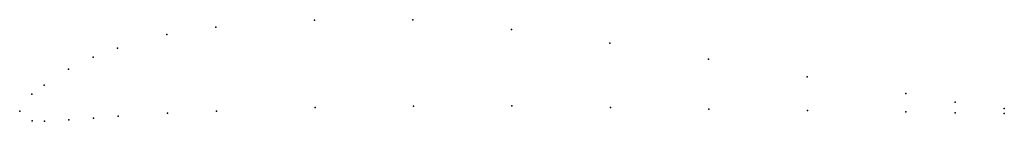
# Model space of a CAD drawing. Units: metres. Extents: x 0 to 1, y -0.01 to 0.09.
import ezdxf

# ---------------------------------------------------------------- set-up
doc = ezdxf.new("R2010")
doc.units = ezdxf.units.M

msp = doc.modelspace()

# ---------------------------------------------------------------- linework, layer by layer
for p in [(0.29925, 0.09232), (0.39925, 0.09263), (0.19931, 0.08511), (0.49933, 0.08284), (0.14937, 0.07771), (0.09948, 0.06371), (0.59944, 0.06896), (0.07456, 0.0547), (0.69957, 0.05267), (0.04966, 0.0423), (0.79972, 0.03468), (0.02479, 0.0261), (0.01236, 0.0171), (0.89986, 0.01789), (0, 0), (0, 0), (0.29997, 0.00363), (0.39996, 0.00504), (0.49996, 0.00525), (0.59997, 0.00366), (0.69998, 0.00187), (0.8, 0.00058), (0.94993, 0.00889), (1, 0.0025), (0.01258, -0.0098), (0.05007, -0.00899), (0.07506, -0.00709), (0.10004, -0.00509), (0.15002, -0.00228), (0.20001, -0.0001), (0.90001, -0.00091), (0.95001, -0.0017), (1, -0.0025), (0.02508, -0.0104)]:
    msp.add_point(p)

doc.saveas('drawing.dxf')
